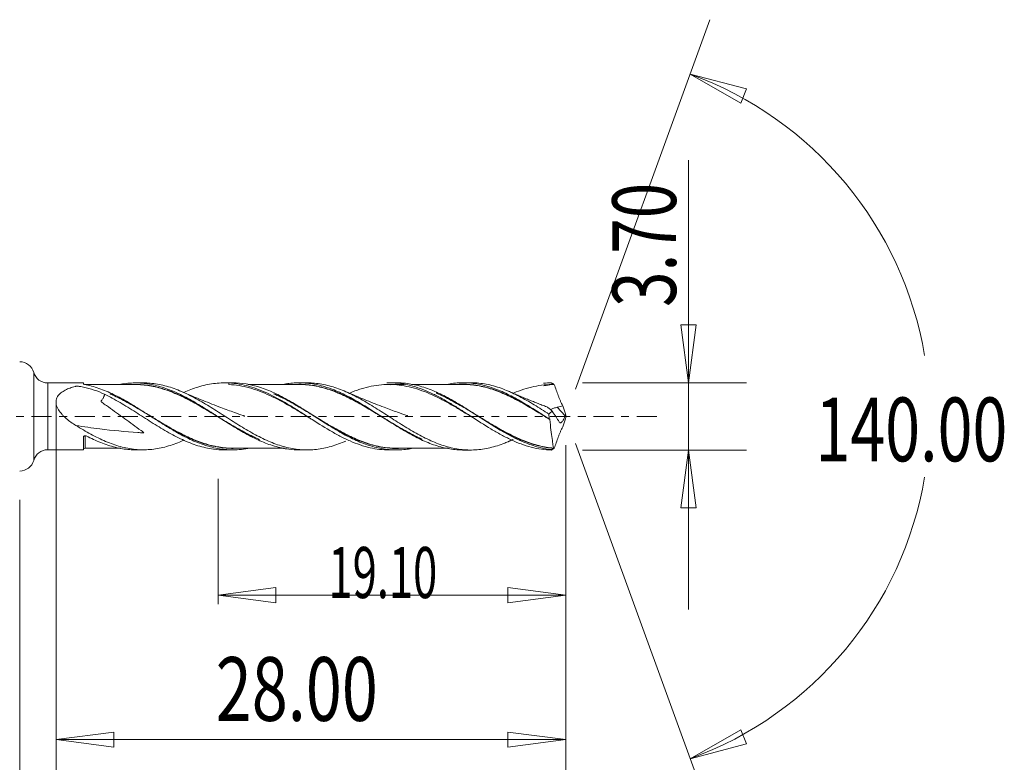
# Model space of a CAD drawing. Units: millimetres. Extents: x -45 to 54, y -97 to 22.
# Drawn here: x 0 to 54, y -19 to 22 of the extents above; entities that cross this region are included whole.
import ezdxf

# ---------------------------------------------------------------- set-up
doc = ezdxf.new("R2010")
doc.units = ezdxf.units.MM
doc.linetypes.add('CENTER', pattern=[47.5, 22, -8.5, 8.5, -8.5])
for name, color, linetype in [('1', 4, 'Continuous'), ('2', 7, 'Continuous'), ('SK2', 7, 'Continuous'), ('SK4', 2, 'CENTER')]:
    doc.layers.add(name, color=color, linetype=linetype)
doc.styles.add('iso_b_vert', font='simplex.shx')
doc.dimstyles.get("Standard").update_dxf_attribs({"dimtxt": 0.18, "dimasz": 0.18, "dimexe": 0.18, "dimexo": 0.0625, "dimgap": 0.09, "dimtad": 1, "dimzin": 0, "dimdsep": 52, "dimtxsty": 'Standard', "dimcen": 0.09, "dimadec": 0, "dimazin": 0, "dimtfac": 1, "dimtdec": 4, "dimtofl": 0, "dimtmove": 0, "dimatfit": 3, "dimfxl": 1, "dimtolj": 1, "dimtzin": 0, "dimarcsym": 0})

# ---------------------------------------------------------------- blocks, each defined once
blk = doc.blocks.new('_U0')
at = {"layer": 'SK2', "lineweight": 13}
for p, q in [((30, -1.5875), (30, -29.67512)), ((0, -4.5875), (0, -29.67512)), ((0, -26.50012), (3.174998, -26.082123)), ((0, -26.50012), (30, -26.50012)), ((0, -26.50012), (3.175002, -26.918117)), ((3.174998, -26.082123), (3.175002, -26.918117)), ((30, -26.50012), (26.824998, -26.082123)), ((26.825002, -26.918117), (26.824998, -26.082123)), ((30, -26.50012), (26.825002, -26.918117))]:
    blk.add_line(p, q, dxfattribs=at)
at = {"layer": 'SK2', "lineweight": 18, "attachment_point": 7, "line_spacing_factor": 1.084337, "style": 'iso_b_vert'}
for s, insert, char_height in [('\\W0.1790;(', (6.244329, -25.400814), 3.175), ('\\W0.7468;30.00', (9.770389, -25.467451), 3.50012), ('\\W0.1969;)', (23.758393, -25.400814), 3.175)]:
    blk.add_mtext(s, dxfattribs=dict(at, insert=insert, char_height=char_height))
blk = doc.blocks.new('_Closed')
at = {"lineweight": -2}
for p, q in [((-1, 0.166667), (0, 0)), ((-1, 0.166667), (-1, -0.166667)), ((0, 0), (-1, -0.166667)), ((0, 0), (-1, 0))]:
    blk.add_line(p, q, dxfattribs=at)
blk = doc.blocks.new('_U1')
at = {"layer": '2', "lineweight": 13}
for p, q in [((36.75006, 14.06468), (36.75006, -10.6003)), ((36.332063, 5.024998), (37.168057, 5.025002)), ((36.75006, 1.85), (36.332063, 5.024998)), ((36.75006, 1.85), (37.168057, 5.025002)), ((30.9142, 1.85), (39.92506, 1.85)), ((30.9142, -1.85), (39.92506, -1.85)), ((36.75006, -1.85), (36.332063, -5.025002)), ((36.75006, -1.85), (37.168057, -5.024998)), ((37.168057, -5.024998), (36.332063, -5.025002))]:
    blk.add_line(p, q, dxfattribs=at)
at = {"layer": '2', "lineweight": 18, "insert": (36.060403, 6.007505), "char_height": 3.50012, "attachment_point": 7, "rotation": 90, "line_spacing_factor": 1.084337, "style": 'iso_b_vert'}
blk.add_mtext('\\W0.7346;3.70', dxfattribs=at)
blk = doc.blocks.new('_U4')
at = {"layer": 'SK2', "lineweight": 13}
for p, q in [((2, 0.7625), (2, -20.92482)), ((30, -1.5875), (30, -20.92482)), ((2, -17.74982), (5.174998, -17.331823)), ((2, -17.74982), (30, -17.74982)), ((2, -17.74982), (5.175002, -18.167817)), ((5.174998, -17.331823), (5.175002, -18.167817)), ((30, -17.74982), (26.824998, -17.331823)), ((26.825002, -18.167817), (26.824998, -17.331823)), ((30, -17.74982), (26.825002, -18.167817))]:
    blk.add_line(p, q, dxfattribs=at)
at = {"layer": 'SK2', "lineweight": 18, "insert": (10.770389, -16.717151), "char_height": 3.50012, "attachment_point": 7, "line_spacing_factor": 1.084337, "style": 'iso_b_vert'}
blk.add_mtext('\\W0.7468;28.00', dxfattribs=at)
blk = doc.blocks.new('_U5')
at = {"layer": 'SK2', "lineweight": 13}
for p, q in [((30, -1.5875), (30, -10.32)), ((10.9, -3.4375), (10.9, -10.32)), ((10.9, -9.82), (14.074998, -9.402003)), ((14.074998, -9.402003), (14.075002, -10.237997)), ((30, -9.82), (26.824998, -9.402003)), ((26.825002, -10.237997), (26.824998, -9.402003)), ((10.9, -9.82), (30, -9.82)), ((10.9, -9.82), (14.075002, -10.237997)), ((30, -9.82), (26.825002, -10.237997))]:
    blk.add_line(p, q, dxfattribs=at)
at = {"layer": 'SK2', "lineweight": 18, "insert": (16.966348, -9.973893), "char_height": 2.8, "attachment_point": 7, "line_spacing_factor": 1.084337, "style": 'iso_b_vert'}
blk.add_mtext('\\W0.6261;19.10', dxfattribs=at)
blk = doc.blocks.new('_U6')
at = {"layer": 'SK2', "lineweight": 13}
for p, q in [((-36, -1.5875), (-36, -39.67512)), ((30, -1.5875), (30, -39.67512)), ((-36, -36.50012), (-32.825002, -36.082123)), ((-32.825002, -36.082123), (-32.824998, -36.918117)), ((30, -36.50012), (26.824998, -36.082123)), ((26.825002, -36.918117), (26.824998, -36.082123)), ((-36, -36.50012), (30, -36.50012)), ((-36, -36.50012), (-32.824998, -36.918117)), ((30, -36.50012), (26.825002, -36.918117))]:
    blk.add_line(p, q, dxfattribs=at)
at = {"layer": 'SK2', "lineweight": 18, "insert": (-8.229611, -35.467451), "char_height": 3.50012, "attachment_point": 7, "line_spacing_factor": 1.084337, "style": 'iso_b_vert'}
blk.add_mtext('\\W0.7468;66.00', dxfattribs=at)

msp = doc.modelspace()

# ---------------------------------------------------------------- linework, layer by layer
at = {"layer": '1', "lineweight": 13}
for p, q in [((36.84, 18.794), (39.937, 17.978)), ((36.84, 18.794), (39.62, 17.204)), ((39.937, 17.978), (39.62, 17.204)), ((36.84, -18.794), (39.62, -17.204)), ((39.62, -17.204), (39.937, -17.978)), ((36.84, -18.794), (39.937, -17.978))]:
    msp.add_line(p, q, dxfattribs=at)
at = {"layer": '1', "lineweight": 18}
for p, q in [((0.77, 2.416), (0.77, 0)), ((3.502, 1.834), (1.541, 1.833)), ((1.541, 1.833), (1.541, 0)), ((6.793, 1.836), (6.364, 1.836)), ((11.7, 1.839), (11.231, 1.839)), ((11.5, 1.834), (11.5, 1.831)), ((15.784, 1.842), (15.364, 1.841)), ((20.7, 1.845), (20.295, 1.844)), ((24.775, 1.847), (24.363, 1.847)), ((0.77, 0), (0.77, -2.416)), ((1.541, 0), (1.541, -1.833)), ((29.967, 0.029), (29.538, 0.502)), ((1.541, -1.833), (3.502, -1.834)), ((6.364, -1.836), (6.793, -1.836)), ((11.231, -1.839), (11.7, -1.839)), ((15.364, -1.841), (15.784, -1.842)), ((20.295, -1.844), (20.7, -1.845)), ((24.363, -1.847), (24.775, -1.847))]:
    msp.add_line(p, q, dxfattribs=at)
for centre, start, end in [((0, 2.2), 15.6878, 90), ((1.54, 2.633), 195.6878, 270.0358), ((1.54, -2.633), 89.9642, 164.3122), ((0, -2.2), 270, 344.3122)]:
    msp.add_arc(centre, 0.8, start, end, dxfattribs=at)
for centre, start_param, end_param in [((3.602, 1.842), 0.000114, 1.003604), ((3.602, -1.842), -1.563397, -0.000114)]:
    msp.add_ellipse(centre, major_axis=(-0.1, 0), ratio=1, start_param=start_param, end_param=end_param, dxfattribs=at)
for points, knots in [([(3.09, -0.501), (2.905, -0.388), (2.727, -0.265), (2.52, -0.088), (2.479, -0.052), (2.4, 0.024), (2.362, 0.064), (2.251, 0.186), (2.185, 0.272), (2.102, 0.411), (2.077, 0.459), (2.037, 0.558), (2.021, 0.608), (2.001, 0.71), (1.997, 0.761), (2.002, 0.86), (2.01, 0.908), (2.052, 1.046), (2.103, 1.127), (2.196, 1.23), (2.23, 1.262), (2.302, 1.321), (2.341, 1.348), (2.46, 1.424), (2.545, 1.467), (2.72, 1.542), (2.812, 1.574), (2.952, 1.617), (2.999, 1.63), (3.059, 1.645), (3.071, 1.648), (3.089, 1.653), (3.095, 1.654), (3.107, 1.657), (3.114, 1.658), (3.134, 1.66), (3.148, 1.66), (3.175, 1.659), (3.188, 1.658), (3.214, 1.654), (3.227, 1.652), (3.253, 1.648), (3.265, 1.646), (3.304, 1.64), (3.33, 1.636), (3.406, 1.622), (3.457, 1.612), (3.709, 1.561), (3.906, 1.509), (4.289, 1.38), (4.476, 1.303), (4.66, 1.215)], [0, 0, 0, 0, 0.125, 0.125, 0.15625, 0.15625, 0.1875, 0.1875, 0.25, 0.25, 0.28125, 0.28125, 0.3125, 0.3125, 0.34375, 0.34375, 0.375, 0.375, 0.4375, 0.4375, 0.46875, 0.46875, 0.5, 0.5, 0.5625, 0.5625, 0.625, 0.625, 0.65625, 0.65625, 0.664062, 0.664062, 0.667969, 0.667969, 0.671875, 0.671875, 0.679687, 0.679687, 0.6875, 0.6875, 0.695312, 0.695312, 0.703125, 0.703125, 0.71875, 0.71875, 0.75, 0.75, 0.875, 0.875, 1, 1, 1, 1]), ([(3.502, 1.775), (3.502, 1.797), (3.502, 1.813), (3.502, 1.83), (3.502, 1.834), (3.502, 1.834)], [0, 0, 0, 0, 0.569, 0.569, 1, 1, 1, 1]), ([(12.539, -1.761), (12.219, -1.82), (11.901, -1.846), (11.444, -1.833), (11.309, -1.824), (11.041, -1.792), (10.907, -1.77), (10.508, -1.689), (10.242, -1.612), (9.841, -1.466), (9.706, -1.412), (9.437, -1.295), (9.303, -1.232), (8.902, -1.033), (8.637, -0.886), (8.237, -0.651), (8.103, -0.57), (7.834, -0.403), (7.699, -0.318), (7.296, -0.062), (7.031, 0.11), (6.631, 0.363), (6.498, 0.446), (6.231, 0.611), (6.096, 0.692), (5.691, 0.927), (5.425, 1.071), (4.892, 1.329), (4.626, 1.442), (4.223, 1.583), (4.088, 1.625), (3.818, 1.698), (3.683, 1.729), (3.548, 1.754)], [0, 0, 0, 0, 0.107109, 0.107109, 0.151753, 0.151753, 0.196398, 0.196398, 0.285687, 0.285687, 0.330332, 0.330332, 0.374976, 0.374976, 0.464265, 0.464265, 0.50891, 0.50891, 0.553554, 0.553554, 0.642844, 0.642844, 0.687488, 0.687488, 0.732133, 0.732133, 0.821422, 0.821422, 0.910711, 0.910711, 0.955355, 0.955355, 1, 1, 1, 1]), ([(6.364, 1.744), (6.07, 1.744), (5.573, 1.744), (4.979, 1.743), (4.547, 1.743), (4.123, 1.743), (3.798, 1.742), (3.602, 1.742)], [0, 0, 0, 0, 0.318739, 0.539756, 0.646124, 0.787528, 1, 1, 1, 1]), ([(5.55, 1.762), (5.582, 1.767), (5.614, 1.773), (5.779, 1.799), (5.911, 1.814), (6.175, 1.833), (6.307, 1.837), (6.571, 1.833), (6.704, 1.825), (6.97, 1.797), (7.104, 1.777), (7.37, 1.726), (7.503, 1.695), (7.767, 1.622), (7.899, 1.581), (8.163, 1.488), (8.295, 1.437), (8.56, 1.325), (8.693, 1.265), (8.96, 1.135), (9.093, 1.066), (9.358, 0.923), (9.491, 0.849), (9.754, 0.695), (9.886, 0.616), (10.15, 0.454), (10.283, 0.371), (10.548, 0.203), (10.682, 0.117), (11.082, -0.139), (11.345, -0.309), (11.873, -0.636), (12.137, -0.795), (12.538, -1.015), (12.671, -1.086), (12.936, -1.219), (13.068, -1.282), (13.332, -1.397), (13.464, -1.451), (13.728, -1.55), (13.86, -1.594), (14.126, -1.673), (14.26, -1.707), (14.526, -1.764), (14.658, -1.787), (14.981, -1.829), (15.171, -1.841), (15.361, -1.841)], [0, 0, 0, 0, 0.009721, 0.009721, 0.050236, 0.050236, 0.090752, 0.090752, 0.131267, 0.131267, 0.171783, 0.171783, 0.212298, 0.212298, 0.252814, 0.252814, 0.293329, 0.293329, 0.333845, 0.333845, 0.37436, 0.37436, 0.414876, 0.414876, 0.455391, 0.455391, 0.495907, 0.495907, 0.536422, 0.536422, 0.617453, 0.617453, 0.698484, 0.698484, 0.739, 0.739, 0.779516, 0.779516, 0.820031, 0.820031, 0.860547, 0.860547, 0.901062, 0.901062, 0.941578, 0.941578, 1, 1, 1, 1]), ([(6.267, 1.753), (6.325, 1.754), (6.383, 1.755), (6.574, 1.751), (6.706, 1.744), (6.971, 1.718), (7.104, 1.698), (7.372, 1.649), (7.506, 1.619), (7.772, 1.549), (7.904, 1.509), (8.169, 1.42), (8.301, 1.371), (8.565, 1.264), (8.698, 1.206), (8.963, 1.083), (9.097, 1.017), (9.365, 0.879), (9.498, 0.807), (9.763, 0.66), (9.895, 0.584), (10.159, 0.429), (10.292, 0.349), (10.556, 0.189), (10.688, 0.108), (10.955, -0.055), (11.089, -0.138), (11.356, -0.3), (11.489, -0.381), (11.754, -0.537), (11.886, -0.614), (12.151, -0.764), (12.283, -0.837), (12.548, -0.975), (12.681, -1.042), (12.882, -1.138), (12.949, -1.17), (13.072, -1.226), (13.128, -1.25), (13.184, -1.274)], [0, 0, 0, 0, 0.025343, 0.025343, 0.08294, 0.08294, 0.140537, 0.140537, 0.198134, 0.198134, 0.255731, 0.255731, 0.313328, 0.313328, 0.370925, 0.370925, 0.428522, 0.428522, 0.486119, 0.486119, 0.543716, 0.543716, 0.601313, 0.601313, 0.65891, 0.65891, 0.716507, 0.716507, 0.774104, 0.774104, 0.831701, 0.831701, 0.889298, 0.889298, 0.946895, 0.946895, 0.975694, 0.975694, 1, 1, 1, 1]), ([(11.206, -0.219), (11.078, -0.142), (10.949, -0.063), (10.688, 0.096), (10.555, 0.177), (10.291, 0.337), (10.159, 0.415), (9.894, 0.57), (9.762, 0.646), (9.497, 0.793), (9.364, 0.864), (9.096, 1.002), (8.962, 1.068), (8.696, 1.191), (8.564, 1.249), (8.299, 1.357), (8.167, 1.406), (7.903, 1.495), (7.77, 1.536), (7.504, 1.606), (7.37, 1.636), (7.102, 1.686), (6.969, 1.706), (6.704, 1.733), (6.571, 1.741), (6.408, 1.744), (6.376, 1.744), (6.345, 1.744)], [0, 0, 0, 0, 0.078708, 0.078708, 0.160695, 0.160695, 0.242683, 0.242683, 0.32467, 0.32467, 0.406657, 0.406657, 0.488645, 0.488645, 0.570632, 0.570632, 0.652619, 0.652619, 0.734607, 0.734607, 0.816594, 0.816594, 0.898582, 0.898582, 0.980569, 0.980569, 1, 1, 1, 1]), ([(17.916, -1.355), (17.851, -1.383), (17.787, -1.41), (17.587, -1.49), (17.452, -1.54), (17.181, -1.629), (17.044, -1.668), (16.636, -1.769), (16.367, -1.812), (15.828, -1.849), (15.558, -1.844), (15.012, -1.783), (14.742, -1.728), (14.203, -1.574), (13.933, -1.475), (13.526, -1.298), (13.389, -1.234), (13.117, -1.098), (12.982, -1.027), (12.577, -0.805), (12.308, -0.644), (11.902, -0.392), (11.765, -0.306), (11.493, -0.131), (11.357, -0.044), (10.951, 0.217), (10.682, 0.388), (10.277, 0.637), (10.142, 0.718), (9.869, 0.876), (9.732, 0.952), (9.325, 1.169), (9.056, 1.298), (8.651, 1.465), (8.516, 1.515), (8.245, 1.607), (8.108, 1.648), (7.699, 1.753), (7.43, 1.799), (7.04, 1.831), (6.921, 1.836), (6.8, 1.836)], [0, 0, 0, 0, 0.017502, 0.017502, 0.054041, 0.054041, 0.09058, 0.09058, 0.163658, 0.163658, 0.236736, 0.236736, 0.309814, 0.309814, 0.382893, 0.382893, 0.419432, 0.419432, 0.455971, 0.455971, 0.529049, 0.529049, 0.565588, 0.565588, 0.602127, 0.602127, 0.675205, 0.675205, 0.711745, 0.711745, 0.748284, 0.748284, 0.821362, 0.821362, 0.857901, 0.857901, 0.89444, 0.89444, 0.967518, 0.967518, 1, 1, 1, 1]), ([(9.026, 1.319), (9.28, 1.433), (9.535, 1.531), (10.079, 1.7), (10.363, 1.763), (10.93, 1.837), (11.213, 1.848), (11.5, 1.831)], [0, 0, 0, 0, 0.309244, 0.309244, 0.654622, 0.654622, 1, 1, 1, 1]), ([(11.5, 1.834), (11.686, 1.826), (11.873, 1.806), (12.244, 1.743), (12.428, 1.701), (12.98, 1.544), (13.346, 1.399), (14.092, 1.041), (14.458, 0.834), (15.009, 0.5), (15.194, 0.385), (15.472, 0.208), (15.565, 0.148), (15.751, 0.029), (15.843, -0.031), (16.304, -0.327), (16.67, -0.559), (17.224, -0.883), (17.411, -0.987), (17.781, -1.18), (17.965, -1.269), (18.332, -1.43), (18.516, -1.502), (18.792, -1.596), (18.884, -1.625), (19.07, -1.678), (19.163, -1.702), (19.605, -1.804), (19.95, -1.844), (20.296, -1.844)], [0, 0, 0, 0, 0.062962, 0.062962, 0.125925, 0.125925, 0.25185, 0.25185, 0.377774, 0.377774, 0.440737, 0.440737, 0.472218, 0.472218, 0.503699, 0.503699, 0.629624, 0.629624, 0.692586, 0.692586, 0.755549, 0.755549, 0.818511, 0.818511, 0.849992, 0.849992, 0.881473, 0.881473, 1, 1, 1, 1]), ([(16.021, -0.145), (16.007, -0.136), (15.993, -0.128), (15.791, -0.005), (15.604, 0.11), (15.23, 0.337), (15.043, 0.449), (14.482, 0.773), (14.113, 0.974), (13.555, 1.231), (13.368, 1.311), (12.993, 1.451), (12.806, 1.513), (12.432, 1.615), (12.245, 1.657), (11.873, 1.717), (11.687, 1.737), (11.5, 1.746)], [0, 0, 0, 0, 0.009471, 0.009471, 0.133287, 0.133287, 0.257104, 0.257104, 0.504736, 0.504736, 0.628552, 0.628552, 0.752368, 0.752368, 0.876184, 0.876184, 1, 1, 1, 1]), ([(21.535, -1.767), (21.423, -1.788), (21.311, -1.805), (20.933, -1.847), (20.666, -1.853), (20.127, -1.815), (19.861, -1.773), (19.329, -1.644), (19.063, -1.557), (18.661, -1.397), (18.525, -1.339), (18.257, -1.214), (18.124, -1.148), (17.725, -0.939), (17.459, -0.787), (17.058, -0.544), (16.924, -0.461), (16.655, -0.291), (16.521, -0.206), (16.12, 0.051), (15.855, 0.223), (15.455, 0.474), (15.322, 0.557), (15.053, 0.719), (14.918, 0.798), (14.516, 1.025), (14.25, 1.164), (13.851, 1.347), (13.718, 1.404), (13.45, 1.509), (13.316, 1.557), (12.684, 1.757), (12.199, 1.839), (11.705, 1.839)], [0, 0, 0, 0, 0.034369, 0.034369, 0.115908, 0.115908, 0.197448, 0.197448, 0.278987, 0.278987, 0.319757, 0.319757, 0.360527, 0.360527, 0.442066, 0.442066, 0.482836, 0.482836, 0.523606, 0.523606, 0.605145, 0.605145, 0.645915, 0.645915, 0.686685, 0.686685, 0.768224, 0.768224, 0.808994, 0.808994, 0.849764, 0.849764, 1, 1, 1, 1]), ([(15.364, 1.75), (15.172, 1.75), (14.859, 1.75), (14.448, 1.749), (14.11, 1.749), (13.77, 1.749), (13.394, 1.748), (13.026, 1.748), (12.736, 1.747), (12.581, 1.747), (12.536, 1.747)], [0, 0, 0, 0, 0.203589, 0.331641, 0.435857, 0.562287, 0.6924, 0.834655, 0.952545, 1, 1, 1, 1]), ([(14.555, 1.768), (14.634, 1.782), (14.712, 1.794), (15.055, 1.838), (15.318, 1.849), (15.715, 1.83), (15.847, 1.817), (16.114, 1.781), (16.247, 1.757), (16.646, 1.668), (16.908, 1.587), (17.304, 1.438), (17.436, 1.383), (17.702, 1.264), (17.835, 1.2), (18.502, 0.862), (19.023, 0.539), (19.689, 0.113), (19.823, 0.027), (20.088, -0.144), (20.22, -0.229), (20.616, -0.48), (20.879, -0.643), (21.277, -0.874), (21.41, -0.949), (21.676, -1.092), (21.809, -1.16), (22.074, -1.287), (22.205, -1.347), (22.469, -1.458), (22.6, -1.509), (22.865, -1.6), (22.997, -1.641), (23.263, -1.713), (23.397, -1.744), (23.795, -1.818), (24.058, -1.844), (24.334, -1.847), (24.346, -1.847), (24.359, -1.847)], [0, 0, 0, 0, 0.023982, 0.023982, 0.104996, 0.104996, 0.145503, 0.145503, 0.18601, 0.18601, 0.267024, 0.267024, 0.307531, 0.307531, 0.348038, 0.348038, 0.510067, 0.510067, 0.550574, 0.550574, 0.591081, 0.591081, 0.672095, 0.672095, 0.712602, 0.712602, 0.753109, 0.753109, 0.793616, 0.793616, 0.834123, 0.834123, 0.874631, 0.874631, 0.915138, 0.915138, 0.996152, 0.996152, 1, 1, 1, 1]), ([(15.076, 1.751), (15.252, 1.762), (15.426, 1.763), (15.865, 1.74), (16.129, 1.706), (16.528, 1.619), (16.662, 1.585), (16.929, 1.506), (17.063, 1.462), (17.329, 1.364), (17.463, 1.311), (17.73, 1.195), (17.864, 1.134), (18.261, 0.94), (18.524, 0.797), (18.921, 0.571), (19.053, 0.493), (19.318, 0.334), (19.453, 0.253), (19.719, 0.09), (19.852, 0.008), (20.117, -0.155), (20.249, -0.236), (20.513, -0.395), (20.644, -0.475), (20.909, -0.63), (21.042, -0.705), (21.308, -0.852), (21.442, -0.924), (21.708, -1.06), (21.841, -1.124), (22.023, -1.206), (22.073, -1.229), (22.122, -1.25)], [0, 0, 0, 0, 0.074689, 0.074689, 0.187691, 0.187691, 0.244192, 0.244192, 0.300692, 0.300692, 0.357193, 0.357193, 0.413694, 0.413694, 0.526695, 0.526695, 0.583196, 0.583196, 0.639697, 0.639697, 0.696197, 0.696197, 0.752698, 0.752698, 0.809199, 0.809199, 0.865699, 0.865699, 0.9222, 0.9222, 0.978701, 0.978701, 1, 1, 1, 1]), ([(20.271, -0.259), (20.176, -0.202), (20.081, -0.144), (19.854, -0.005), (19.722, 0.076), (19.455, 0.238), (19.321, 0.32), (19.055, 0.478), (18.923, 0.555), (18.526, 0.781), (18.263, 0.923), (17.865, 1.118), (17.732, 1.179), (17.464, 1.295), (17.331, 1.349), (17.064, 1.447), (16.931, 1.491), (16.663, 1.57), (16.529, 1.605), (16.13, 1.693), (15.866, 1.728), (15.517, 1.748), (15.431, 1.75), (15.346, 1.75)], [0, 0, 0, 0, 0.058, 0.058, 0.138893, 0.138893, 0.219786, 0.219786, 0.300679, 0.300679, 0.462465, 0.462465, 0.543358, 0.543358, 0.624251, 0.624251, 0.705144, 0.705144, 0.786037, 0.786037, 0.947823, 0.947823, 1, 1, 1, 1]), ([(26.892, -1.365), (26.812, -1.4), (26.731, -1.434), (26.515, -1.518), (26.38, -1.567), (26.108, -1.653), (25.971, -1.69), (25.565, -1.786), (25.296, -1.825), (24.892, -1.848), (24.757, -1.849), (24.487, -1.84), (24.351, -1.829), (23.941, -1.777), (23.672, -1.719), (23.134, -1.558), (22.864, -1.456), (22.456, -1.274), (22.32, -1.209), (22.049, -1.071), (21.914, -0.999), (21.509, -0.773), (21.241, -0.61), (20.834, -0.356), (20.698, -0.269), (20.425, -0.095), (20.29, -0.007), (19.885, 0.254), (19.616, 0.425), (19.211, 0.673), (19.076, 0.754), (18.803, 0.91), (18.667, 0.986), (18.26, 1.2), (17.992, 1.327), (17.587, 1.49), (17.452, 1.54), (17.181, 1.629), (17.044, 1.668), (16.636, 1.769), (16.367, 1.812), (15.995, 1.838), (15.892, 1.841), (15.79, 1.842)], [0, 0, 0, 0, 0.021963, 0.021963, 0.058511, 0.058511, 0.09506, 0.09506, 0.168158, 0.168158, 0.204707, 0.204707, 0.241256, 0.241256, 0.314354, 0.314354, 0.387452, 0.387452, 0.424, 0.424, 0.460549, 0.460549, 0.533647, 0.533647, 0.570196, 0.570196, 0.606745, 0.606745, 0.679843, 0.679843, 0.716392, 0.716392, 0.752941, 0.752941, 0.826038, 0.826038, 0.862587, 0.862587, 0.899136, 0.899136, 0.972234, 0.972234, 1, 1, 1, 1]), ([(25.002, -0.133), (24.968, -0.113), (24.933, -0.092), (24.714, 0.043), (24.528, 0.156), (24.156, 0.381), (23.968, 0.493), (23.594, 0.708), (23.406, 0.811), (23.033, 1.006), (22.848, 1.098), (22.476, 1.265), (22.29, 1.341), (21.916, 1.477), (21.73, 1.536), (21.359, 1.632), (21.175, 1.67), (20.806, 1.725), (20.621, 1.742), (20.249, 1.754), (20.061, 1.749), (19.689, 1.717), (19.505, 1.691), (19.135, 1.616), (18.951, 1.568), (18.673, 1.482), (18.58, 1.451), (18.394, 1.385), (18.3, 1.349), (18.183, 1.301), (18.16, 1.292), (18.136, 1.282)], [0, 0, 0, 0, 0.014947, 0.014947, 0.096178, 0.096178, 0.177409, 0.177409, 0.258641, 0.258641, 0.339872, 0.339872, 0.421104, 0.421104, 0.502335, 0.502335, 0.583567, 0.583567, 0.664798, 0.664798, 0.74603, 0.74603, 0.827261, 0.827261, 0.908492, 0.908492, 0.949108, 0.949108, 0.989724, 0.989724, 1, 1, 1, 1]), ([(20.174, 1.843), (20.236, 1.844), (20.298, 1.845), (20.545, 1.841), (20.729, 1.827), (21.102, 1.776), (21.286, 1.739), (21.838, 1.598), (22.203, 1.463), (22.667, 1.25), (22.76, 1.205), (22.946, 1.112), (23.038, 1.064), (23.314, 0.915), (23.498, 0.81), (23.865, 0.591), (24.049, 0.477), (24.418, 0.244), (24.605, 0.123), (25.159, -0.234), (25.524, -0.469), (25.985, -0.745), (26.077, -0.799), (26.263, -0.905), (26.356, -0.957), (26.634, -1.108), (26.818, -1.201), (27.369, -1.457), (27.734, -1.595), (28.479, -1.789), (28.845, -1.842), (29.214, -1.849)], [0, 0, 0, 0, 0.020748, 0.020748, 0.081951, 0.081951, 0.143154, 0.143154, 0.265561, 0.265561, 0.296162, 0.296162, 0.326764, 0.326764, 0.387967, 0.387967, 0.44917, 0.44917, 0.510374, 0.510374, 0.63278, 0.63278, 0.663382, 0.663382, 0.693984, 0.693984, 0.755187, 0.755187, 0.877593, 0.877593, 1, 1, 1, 1]), ([(29.208, -1.823), (28.94, -1.793), (28.674, -1.739), (28.143, -1.589), (27.877, -1.493), (27.068, -1.144), (26.542, -0.845), (25.872, -0.429), (25.737, -0.344), (25.469, -0.173), (25.336, -0.087), (24.937, 0.171), (24.672, 0.342), (24.271, 0.59), (24.137, 0.671), (23.867, 0.829), (23.733, 0.906), (23.333, 1.125), (23.068, 1.256), (22.669, 1.429), (22.535, 1.482), (22.267, 1.578), (22.132, 1.622), (21.73, 1.735), (21.464, 1.788), (21.034, 1.835), (20.869, 1.845), (20.703, 1.845)], [0, 0, 0, 0, 0.094168, 0.094168, 0.188337, 0.188337, 0.376674, 0.376674, 0.423758, 0.423758, 0.470842, 0.470842, 0.56501, 0.56501, 0.612095, 0.612095, 0.659179, 0.659179, 0.753347, 0.753347, 0.800431, 0.800431, 0.847515, 0.847515, 0.941684, 0.941684, 1, 1, 1, 1]), ([(24.362, 1.756), (24.17, 1.755), (23.858, 1.754), (23.418, 1.755), (22.989, 1.754), (22.511, 1.755), (22.041, 1.753), (21.719, 1.753), (21.567, 1.753), (21.534, 1.753)], [0, 0, 0, 0, 0.203526, 0.331491, 0.465986, 0.658689, 0.839123, 0.9648, 1, 1, 1, 1]), ([(23.552, 1.772), (23.81, 1.819), (24.065, 1.844), (24.453, 1.848), (24.585, 1.844), (24.85, 1.823), (24.984, 1.806), (25.384, 1.74), (25.647, 1.672), (26.174, 1.498), (26.437, 1.391), (26.836, 1.204), (26.97, 1.137), (27.235, 0.997), (27.367, 0.924), (27.763, 0.697), (28.026, 0.536), (28.555, 0.201), (28.822, 0.026), (29.089, -0.144)], [0, 0, 0, 0, 0.139476, 0.139476, 0.211187, 0.211187, 0.282897, 0.282897, 0.426317, 0.426317, 0.569738, 0.569738, 0.641448, 0.641448, 0.713159, 0.713159, 0.856579, 0.856579, 1, 1, 1, 1]), ([(24.143, 1.761), (24.214, 1.764), (24.285, 1.766), (24.488, 1.766), (24.62, 1.76), (24.886, 1.738), (25.02, 1.721), (25.287, 1.677), (25.419, 1.649), (25.683, 1.584), (25.815, 1.546), (26.211, 1.419), (26.474, 1.314), (26.874, 1.133), (27.008, 1.068), (27.273, 0.933), (27.406, 0.862), (27.802, 0.644), (28.064, 0.489), (28.461, 0.248), (28.594, 0.167), (28.86, 0.002), (28.994, -0.08), (29.128, -0.162)], [0, 0, 0, 0, 0.042986, 0.042986, 0.122737, 0.122737, 0.202488, 0.202488, 0.282239, 0.282239, 0.361991, 0.361991, 0.521493, 0.521493, 0.601244, 0.601244, 0.680995, 0.680995, 0.840498, 0.840498, 0.920249, 0.920249, 1, 1, 1, 1]), ([(29.133, -0.176), (29, -0.095), (28.866, -0.013), (28.599, 0.151), (28.466, 0.232), (28.069, 0.472), (27.806, 0.627), (27.41, 0.845), (27.278, 0.915), (27.012, 1.05), (26.878, 1.115), (26.479, 1.297), (26.215, 1.402), (25.819, 1.531), (25.687, 1.569), (25.423, 1.635), (25.291, 1.663), (25.024, 1.708), (24.89, 1.725), (24.624, 1.749), (24.492, 1.755), (24.354, 1.756), (24.348, 1.756), (24.342, 1.756)], [0, 0, 0, 0, 0.083022, 0.083022, 0.166044, 0.166044, 0.332088, 0.332088, 0.41511, 0.41511, 0.498132, 0.498132, 0.664176, 0.664176, 0.747198, 0.747198, 0.83022, 0.83022, 0.913242, 0.913242, 0.996264, 0.996264, 1, 1, 1, 1]), ([(29.081, 0.122), (28.811, 0.296), (28.543, 0.467), (28.137, 0.713), (28.002, 0.793), (27.729, 0.949), (27.593, 1.023), (27.188, 1.234), (26.919, 1.359), (26.515, 1.518), (26.38, 1.567), (26.108, 1.653), (25.971, 1.69), (25.565, 1.786), (25.296, 1.825), (24.944, 1.845), (24.862, 1.847), (24.779, 1.847)], [0, 0, 0, 0, 0.188464, 0.188464, 0.282697, 0.282697, 0.376929, 0.376929, 0.565393, 0.565393, 0.659625, 0.659625, 0.753857, 0.753857, 0.942322, 0.942322, 1, 1, 1, 1]), ([(29.363, 1.75), (29.178, 1.754), (28.993, 1.745), (28.623, 1.708), (28.438, 1.678), (28.065, 1.599), (27.878, 1.547), (27.506, 1.428), (27.321, 1.359), (27.132, 1.28), (27.128, 1.278), (27.123, 1.276)], [0, 0, 0, 0, 0.248602, 0.248602, 0.497203, 0.497203, 0.745805, 0.745805, 0.994407, 0.994407, 1, 1, 1, 1]), ([(29.332, 1.753), (29.197, 1.742), (29.063, 1.726), (28.882, 1.696), (28.836, 1.688), (28.79, 1.679)], [0, 0, 0, 0, 0.745624, 0.745624, 1, 1, 1, 1]), ([(29.214, 1.849), (29.239, 1.833), (29.264, 1.817), (29.299, 1.794), (29.309, 1.787), (29.325, 1.776), (29.331, 1.772), (29.341, 1.765), (29.345, 1.763), (29.351, 1.759), (29.353, 1.757), (29.356, 1.755), (29.357, 1.754), (29.359, 1.753), (29.36, 1.752), (29.362, 1.751), (29.363, 1.751), (29.363, 1.75)], [0, 0, 0, 0, 0.500463, 0.500463, 0.706112, 0.706112, 0.827647, 0.827647, 0.900212, 0.900212, 0.943746, 0.943746, 0.969812, 0.969812, 0.985021, 0.985021, 1, 1, 1, 1]), ([(29.371, 1.745), (29.442, 1.546), (29.513, 1.343), (29.606, 1.092), (29.625, 1.042), (29.664, 0.943), (29.684, 0.894), (29.726, 0.8), (29.748, 0.754), (29.794, 0.664), (29.818, 0.62), (29.842, 0.579)], [0, 0, 0, 0, 0.5, 0.5, 0.625, 0.625, 0.75, 0.75, 0.875, 0.875, 1, 1, 1, 1]), ([(4.66, 1.215), (4.661, 1.199), (4.66, 1.183), (4.653, 1.149), (4.646, 1.132), (4.631, 1.094), (4.622, 1.075), (4.602, 1.033), (4.591, 1.012), (4.565, 0.967), (4.551, 0.943), (4.52, 0.894), (4.502, 0.87), (4.478, 0.838), (4.473, 0.831), (4.468, 0.824), (4.467, 0.823), (4.466, 0.822), (4.466, 0.82), (4.468, 0.817), (4.47, 0.815), (4.476, 0.809), (4.48, 0.806), (4.502, 0.788), (4.521, 0.774), (4.575, 0.732), (4.612, 0.705), (4.724, 0.624), (4.798, 0.571), (5.023, 0.41), (5.172, 0.303), (5.621, -0.019), (5.919, -0.236), (6.367, -0.561), (6.517, -0.669), (6.703, -0.807), (6.74, -0.834), (6.785, -0.87), (6.794, -0.878), (6.807, -0.889), (6.812, -0.892), (6.818, -0.898), (6.82, -0.9), (6.824, -0.904), (6.827, -0.906), (6.828, -0.91), (6.828, -0.91), (6.827, -0.911), (6.827, -0.911), (6.824, -0.911), (6.823, -0.911), (6.819, -0.911), (6.811, -0.91), (6.791, -0.909), (6.687, -0.903), (6.588, -0.896), (5.797, -0.841), (5.1, -0.774), (3.967, -0.633), (3.527, -0.571), (3.09, -0.501)], [0, 0, 0, 0, 0.016978, 0.016978, 0.034775, 0.034775, 0.052572, 0.052572, 0.070368, 0.070368, 0.088165, 0.088165, 0.105961, 0.105961, 0.110411, 0.110411, 0.110967, 0.110967, 0.111523, 0.111523, 0.112635, 0.112635, 0.11486, 0.11486, 0.123758, 0.123758, 0.141555, 0.141555, 0.177148, 0.177148, 0.248335, 0.248335, 0.390708, 0.390708, 0.461894, 0.461894, 0.479691, 0.479691, 0.48414, 0.48414, 0.486364, 0.486364, 0.487477, 0.487477, 0.488589, 0.488589, 0.488867, 0.488867, 0.489145, 0.489145, 0.489701, 0.489701, 0.490814, 0.493038, 0.497487, 0.533081, 0.533081, 0.817827, 0.817827, 1, 1, 1, 1]), ([(4.66, 1.215), (4.948, 1.077), (5.232, 0.922), (5.659, 0.673), (5.802, 0.587), (6.088, 0.41), (6.232, 0.32), (6.661, 0.047), (6.944, -0.137), (7.37, -0.406), (7.512, -0.494), (7.797, -0.668), (7.94, -0.753), (8.371, -0.999), (8.654, -1.148), (9.221, -1.41), (9.505, -1.522), (10.079, -1.7), (10.363, -1.763), (10.841, -1.826), (11.035, -1.839), (11.23, -1.839)], [0, 0, 0, 0, 0.130116, 0.130116, 0.195173, 0.195173, 0.260231, 0.260231, 0.390347, 0.390347, 0.455404, 0.455404, 0.520462, 0.520462, 0.650578, 0.650578, 0.780693, 0.780693, 0.910809, 0.910809, 1, 1, 1, 1]), ([(11.812, -1.755), (11.756, -1.757), (11.7, -1.757), (11.51, -1.754), (11.376, -1.747), (11.107, -1.721), (10.971, -1.701), (10.568, -1.627), (10.301, -1.557), (9.767, -1.377), (9.5, -1.268), (8.959, -1.016), (8.691, -0.876), (8.157, -0.578), (7.891, -0.42), (7.487, -0.176), (7.352, -0.093), (7.082, 0.073), (6.948, 0.155), (6.547, 0.398), (6.281, 0.557), (5.879, 0.781), (5.745, 0.854), (5.475, 0.994), (5.34, 1.062), (5.128, 1.161), (5.05, 1.196), (4.972, 1.23)], [0, 0, 0, 0, 0.024766, 0.024766, 0.083589, 0.083589, 0.142413, 0.142413, 0.26006, 0.26006, 0.377707, 0.377707, 0.495354, 0.495354, 0.613, 0.613, 0.671824, 0.671824, 0.730647, 0.730647, 0.848294, 0.848294, 0.907118, 0.907118, 0.965941, 0.965941, 1, 1, 1, 1]), ([(12.372, 0.01), (12.372, 0.01), (12.372, 0.01), (12.372, 0.01), (12.372, 0.01), (12.371, 0.01), (12.37, 0.011), (12.367, 0.012), (12.363, 0.013), (12.356, 0.016), (12.342, 0.02), (12.314, 0.03), (12.131, 0.094), (11.708, 0.242), (10.974, 0.513), (9.987, 0.899), (9.254, 1.207), (8.848, 1.384)], [0, 0, 0, 0, 0.000045, 0.000112, 0.00023, 0.000337, 0.000981, 0.001494, 0.002431, 0.004173, 0.007503, 0.014146, 0.028232, 0.160689, 0.369569, 0.649315, 1, 1, 1, 1]), ([(20.97, -1.755), (20.542, -1.779), (20.12, -1.745), (19.556, -1.625), (19.421, -1.59), (19.152, -1.512), (19.018, -1.468), (18.617, -1.321), (18.351, -1.206), (17.95, -1.011), (17.815, -0.942), (17.545, -0.797), (17.41, -0.722), (17.141, -0.568), (17.006, -0.489), (16.736, -0.328), (16.601, -0.245), (16.197, 0.002), (15.93, 0.167), (15.397, 0.489), (15.13, 0.645), (14.725, 0.867), (14.59, 0.938), (14.321, 1.073), (14.188, 1.137), (14.02, 1.212), (13.987, 1.227), (13.953, 1.242)], [0, 0, 0, 0, 0.182938, 0.182938, 0.240268, 0.240268, 0.297598, 0.297598, 0.412257, 0.412257, 0.469586, 0.469586, 0.526916, 0.526916, 0.584246, 0.584246, 0.641575, 0.641575, 0.756234, 0.756234, 0.870894, 0.870894, 0.928223, 0.928223, 0.985553, 0.985553, 1, 1, 1, 1]), ([(21.329, 0.025), (21.329, 0.025), (21.329, 0.025), (21.329, 0.025), (21.329, 0.025), (21.329, 0.025), (21.328, 0.026), (21.326, 0.026), (21.323, 0.027), (21.319, 0.029), (21.311, 0.032), (21.296, 0.037), (21.266, 0.047), (21.084, 0.11), (20.667, 0.258), (19.943, 0.526), (18.97, 0.907), (18.246, 1.211), (17.844, 1.386)], [0, 0, 0, 0, 0.000007, 0.000084, 0.000154, 0.000283, 0.000405, 0.001131, 0.001709, 0.002759, 0.004694, 0.00834, 0.015463, 0.030131, 0.162873, 0.37033, 0.649356, 1, 1, 1, 1]), ([(29.332, -1.753), (29.197, -1.742), (29.063, -1.726), (28.793, -1.681), (28.658, -1.653), (28.255, -1.554), (27.989, -1.467), (27.456, -1.257), (27.189, -1.135), (26.649, -0.859), (26.382, -0.71), (25.849, -0.398), (25.583, -0.235), (25.181, 0.013), (25.045, 0.097), (24.776, 0.262), (24.642, 0.344), (24.241, 0.583), (23.975, 0.736), (23.574, 0.95), (23.44, 1.018), (23.171, 1.149), (23.036, 1.211), (22.894, 1.272), (22.887, 1.275), (22.879, 1.278)], [0, 0, 0, 0, 0.062286, 0.062286, 0.124572, 0.124572, 0.249144, 0.249144, 0.373715, 0.373715, 0.498287, 0.498287, 0.622859, 0.622859, 0.685145, 0.685145, 0.747431, 0.747431, 0.872003, 0.872003, 0.934289, 0.934289, 0.996574, 0.996574, 1, 1, 1, 1]), ([(6.962, 0.157), (7.047, 0.105), (7.133, 0.053), (7.354, -0.082), (7.49, -0.164), (7.893, -0.407), (8.16, -0.565), (8.694, -0.862), (8.962, -1.002), (9.503, -1.253), (9.77, -1.363), (10.304, -1.543), (10.57, -1.614), (10.974, -1.689), (11.11, -1.709), (11.379, -1.736), (11.513, -1.744), (11.669, -1.746), (11.692, -1.747), (11.714, -1.747)], [0, 0, 0, 0, 0.05412, 0.05412, 0.138816, 0.138816, 0.308207, 0.308207, 0.477598, 0.477598, 0.646989, 0.646989, 0.81638, 0.81638, 0.901075, 0.901075, 0.985771, 0.985771, 1, 1, 1, 1]), ([(15.728, 0.299), (15.974, 0.151), (16.221, -0.001), (16.604, -0.234), (16.74, -0.316), (17.009, -0.477), (17.144, -0.556), (17.414, -0.709), (17.549, -0.784), (17.819, -0.928), (17.953, -0.997), (18.355, -1.192), (18.621, -1.308), (19.021, -1.454), (19.155, -1.498), (19.424, -1.577), (19.56, -1.612), (20.037, -1.715), (20.376, -1.752), (20.716, -1.753)], [0, 0, 0, 0, 0.14907, 0.14907, 0.229736, 0.229736, 0.310402, 0.310402, 0.391067, 0.391067, 0.471733, 0.471733, 0.633064, 0.633064, 0.71373, 0.71373, 0.794396, 0.794396, 1, 1, 1, 1]), ([(24.886, 0.205), (24.896, 0.199), (24.905, 0.193), (25.049, 0.106), (25.185, 0.022), (25.587, -0.225), (25.853, -0.387), (26.386, -0.698), (26.653, -0.846), (27.194, -1.121), (27.461, -1.244), (27.994, -1.453), (28.26, -1.541), (28.662, -1.641), (28.798, -1.669), (29.067, -1.714), (29.202, -1.731), (29.337, -1.742)], [0, 0, 0, 0, 0.006413, 0.006413, 0.096739, 0.096739, 0.277391, 0.277391, 0.458044, 0.458044, 0.638696, 0.638696, 0.819348, 0.819348, 0.909674, 0.909674, 1, 1, 1, 1]), ([(29.261, 0.278), (29.233, 0.304), (29.206, 0.328), (29.154, 0.375), (29.128, 0.398), (29.08, 0.439), (29.057, 0.458), (29.026, 0.482), (29.017, 0.489), (28.999, 0.501), (28.991, 0.506), (28.976, 0.515), (28.969, 0.519), (28.963, 0.521), (28.963, 0.521), (28.963, 0.521)], [0, 0, 0, 0, 0.221207, 0.221207, 0.442414, 0.442414, 0.663621, 0.663621, 0.774225, 0.774225, 0.884829, 0.884829, 0.995432, 0.995432, 1, 1, 1, 1]), ([(29.261, 0.278), (29.228, 0.261), (29.196, 0.239), (29.136, 0.188), (29.107, 0.157), (29.081, 0.122)], [0, 0, 0, 0, 0.5, 0.5, 1, 1, 1, 1]), ([(29.16, 0.364), (29.169, 0.367), (29.178, 0.37), (29.21, 0.383), (29.235, 0.394), (29.287, 0.418), (29.315, 0.43), (29.374, 0.455), (29.406, 0.467), (29.47, 0.487), (29.504, 0.496), (29.538, 0.502)], [0, 0, 0, 0, 0.09854, 0.09854, 0.323905, 0.323905, 0.54927, 0.54927, 0.774635, 0.774635, 1, 1, 1, 1]), ([(29.967, 0.029), (29.957, -0.004), (29.946, -0.037), (29.92, -0.101), (29.906, -0.132), (29.861, -0.219), (29.828, -0.269), (29.779, -0.319), (29.763, -0.332), (29.733, -0.348), (29.718, -0.352), (29.697, -0.35), (29.689, -0.348), (29.682, -0.344)], [0, 0, 0, 0, 0.151358, 0.151358, 0.302715, 0.302715, 0.605431, 0.605431, 0.756788, 0.756788, 0.908146, 0.908146, 1, 1, 1, 1]), ([(8.936, -1.346), (8.886, -1.368), (8.836, -1.389), (8.651, -1.465), (8.516, -1.515), (8.245, -1.607), (8.108, -1.648), (7.699, -1.753), (7.43, -1.799), (6.891, -1.843), (6.621, -1.841), (6.211, -1.8), (6.075, -1.78), (5.804, -1.729), (5.669, -1.697), (5.264, -1.586), (4.995, -1.49), (4.587, -1.317), (4.45, -1.254), (4.177, -1.121), (4.041, -1.051), (3.635, -0.829), (3.364, -0.669), (3.09, -0.501)], [0, 0, 0, 0, 0.025683, 0.025683, 0.095277, 0.095277, 0.164871, 0.164871, 0.304059, 0.304059, 0.443248, 0.443248, 0.512842, 0.512842, 0.582436, 0.582436, 0.721624, 0.721624, 0.791218, 0.791218, 0.860812, 0.860812, 1, 1, 1, 1]), ([(29.128, -0.162), (29.129, -0.162), (29.129, -0.163), (29.131, -0.165), (29.131, -0.166), (29.132, -0.169), (29.133, -0.171), (29.133, -0.173), (29.133, -0.175), (29.133, -0.176)], [0, 0, 0, 0, 0.257112, 0.257112, 0.540495, 0.540495, 0.82678, 0.82678, 1, 1, 1, 1]), ([(29.133, -0.176), (29.144, -0.373), (29.167, -0.561), (29.214, -0.918), (29.238, -1.079), (29.276, -1.363), (29.289, -1.479), (29.312, -1.658), (29.32, -1.716), (29.337, -1.742)], [0, 0, 0, 0, 0.25, 0.25, 0.5, 0.5, 0.75, 0.75, 1, 1, 1, 1]), ([(3.502, -1.133), (3.504, -1.12), (3.51, -1.106), (3.529, -1.084), (3.543, -1.074), (3.574, -1.062), (3.591, -1.059), (3.625, -1.061), (3.642, -1.065), (3.657, -1.073)], [0, 0, 0, 0, 0.25, 0.25, 0.5, 0.5, 0.75, 0.75, 1, 1, 1, 1]), ([(3.657, -1.073), (3.922, -1.213), (4.186, -1.336), (4.583, -1.492), (4.715, -1.54), (4.98, -1.626), (5.113, -1.664), (5.38, -1.73), (5.513, -1.757), (5.779, -1.799), (5.911, -1.814), (6.149, -1.832), (6.256, -1.836), (6.363, -1.836)], [0, 0, 0, 0, 0.293815, 0.293815, 0.440723, 0.440723, 0.58763, 0.58763, 0.734538, 0.734538, 0.881445, 0.881445, 1, 1, 1, 1]), ([(29.371, -1.745), (29.442, -1.546), (29.513, -1.343), (29.606, -1.092), (29.625, -1.042), (29.664, -0.943), (29.684, -0.894), (29.726, -0.8), (29.748, -0.754), (29.794, -0.664), (29.818, -0.62), (29.842, -0.579)], [0, 0, 0, 0, 0.5, 0.5, 0.625, 0.625, 0.75, 0.75, 0.875, 0.875, 1, 1, 1, 1]), ([(3.502, -1.834), (3.502, -1.834), (3.502, -1.833), (3.502, -1.83), (3.502, -1.82), (3.502, -1.788), (3.502, -1.766), (3.502, -1.71), (3.502, -1.676), (3.502, -1.595), (3.502, -1.549), (3.502, -1.448), (3.502, -1.392), (3.502, -1.27), (3.502, -1.204), (3.502, -1.134)], [0, 0, 0, 0, 0.039672, 0.039672, 0.199727, 0.199727, 0.359781, 0.359781, 0.519836, 0.519836, 0.679891, 0.679891, 0.839945, 0.839945, 1, 1, 1, 1]), ([(3.603, -1.095), (3.602, -1.211), (3.602, -1.315), (3.602, -1.458), (3.602, -1.506), (3.602, -1.59), (3.602, -1.625), (3.602, -1.683), (3.602, -1.704), (3.602, -1.733), (3.602, -1.741), (3.602, -1.742), (3.602, -1.742), (3.602, -1.742)], [0, 0, 0, 0, 0.289069, 0.289069, 0.466099, 0.466099, 0.64313, 0.64313, 0.820161, 0.820161, 0.997192, 0.997192, 1, 1, 1, 1]), ([(3.602, -1.742), (3.798, -1.742), (4.123, -1.743), (4.547, -1.743), (4.979, -1.743), (5.302, -1.743), (5.527, -1.744), (5.549, -1.744)], [0, 0, 0, 0, 0.301332, 0.501874, 0.652727, 0.966177, 1, 1, 1, 1]), ([(11.699, -1.747), (11.898, -1.747), (12.222, -1.747), (12.657, -1.747), (13.026, -1.748), (13.394, -1.748), (13.77, -1.749), (14.11, -1.749), (14.371, -1.749), (14.512, -1.749), (14.555, -1.749)], [0, 0, 0, 0, 0.209322, 0.339949, 0.456674, 0.597523, 0.72635, 0.85153, 0.954716, 1, 1, 1, 1]), ([(20.701, -1.753), (20.891, -1.753), (21.202, -1.753), (21.632, -1.754), (22.041, -1.753), (22.511, -1.755), (22.989, -1.754), (23.34, -1.755), (23.51, -1.755), (23.553, -1.754)], [0, 0, 0, 0, 0.200347, 0.327128, 0.451726, 0.630611, 0.821659, 0.955, 1, 1, 1, 1]), ([(29.214, -1.849), (29.239, -1.833), (29.264, -1.817), (29.299, -1.794), (29.309, -1.787), (29.323, -1.778), (29.326, -1.775), (29.33, -1.773)], [0, 0, 0, 0, 0.645601, 0.645601, 0.91089, 0.91089, 1, 1, 1, 1]), ([(29.337, -1.742), (29.337, -1.742), (29.337, -1.742), (29.337, -1.744), (29.337, -1.744), (29.336, -1.745), (29.336, -1.746), (29.336, -1.748), (29.336, -1.749), (29.335, -1.75), (29.335, -1.751), (29.335, -1.751)], [0, 0, 0, 0, 0.287831, 0.287831, 0.508102, 0.508102, 0.694018, 0.694018, 0.880831, 0.880831, 1, 1, 1, 1])]:
    msp.add_open_spline(points, degree=3, knots=knots, dxfattribs=at)
for points, degree in [([(3.502, 1.775), (3.502, 1.775), (3.502, 1.775), (3.502, 1.775)], 3), ([(3.548, 1.754), (3.522, 1.759), (3.505, 1.767), (3.502, 1.775)], 3), ([(11.5, 1.831), (11.5, 1.803), (11.5, 1.775), (11.5, 1.746)], 3), ([(20.357, 1.738), (20.477, 1.748), (20.596, 1.752), (20.716, 1.753)], 3), ([(21.127, 1.753), (20.985, 1.753), (20.843, 1.753), (20.701, 1.753)], 3), ([(28.773, 1.819), (28.92, 1.836), (29.067, 1.846), (29.214, 1.849)], 3), ([(29.208, 1.823), (29.21, 1.838), (29.212, 1.847), (29.214, 1.849)], 3), ([(29.208, 1.823), (29.249, 1.8), (29.29, 1.777), (29.332, 1.753)], 3), ([(29.371, 1.745), (29.33, 1.773)], 1), ([(29.332, 1.753), (29.333, 1.752), (29.334, 1.752), (29.335, 1.751)], 3), ([(29.371, 1.745), (29.356, 1.757), (29.344, 1.759), (29.335, 1.751)], 3), ([(29.363, 1.75), (29.366, 1.748), (29.369, 1.747), (29.371, 1.745)], 3), ([(28.962, 0.521), (27.89, 0.929), (26.838, 1.388)], 2), ([(29.538, 0.502), (29.641, 0.52), (29.745, 0.542), (29.842, 0.579)], 3), ([(29.842, 0.579), (29.895, 0.43), (29.947, 0.281), (29.997, 0.131)], 3), ([(10.862, 0.002), (10.862, 0.002), (10.862, 0.002)], 2), ([(19.862, 0.001), (19.862, 0.002), (19.862, 0.002)], 2), ([(28.651, 0.131), (28.65, 0.135), (28.65, 0.138)], 2), ([(29.089, -0.144), (29.083, -0.056), (29.08, 0.032), (29.081, 0.122)], 3), ([(29.638, -0.299), (29.536, -0.128), (29.411, 0.063), (29.261, 0.278)], 3), ([(29.997, 0.131), (29.987, 0.097), (29.977, 0.063), (29.967, 0.029)], 3), ([(29.997, 0.131), (30.001, 0.043), (30.001, -0.044), (29.997, -0.131)], 3), ([(29.089, -0.144), (29.102, -0.151), (29.115, -0.156), (29.128, -0.162)], 3), ([(29.656, -0.324), (29.65, -0.317), (29.644, -0.308), (29.638, -0.299)], 3), ([(29.842, -0.579), (29.895, -0.43), (29.947, -0.281), (29.997, -0.131)], 3), ([(3.502, -1.134), (3.502, -1.134), (3.502, -1.133), (3.502, -1.133)], 3), ([(8.848, -1.384), (8.907, -1.359), (8.965, -1.333), (9.024, -1.308)], 3), ([(26.838, -1.388), (26.976, -1.328), (27.115, -1.269)], 2), ([(29.208, -1.823), (29.249, -1.8), (29.29, -1.777), (29.332, -1.753)], 3), ([(29.208, -1.823), (29.21, -1.838), (29.212, -1.847), (29.214, -1.849)], 3), ([(29.363, -1.75), (29.338, -1.751), (29.312, -1.751), (29.287, -1.751)], 3), ([(29.33, -1.773), (29.371, -1.745)], 1), ([(29.332, -1.753), (29.333, -1.752), (29.334, -1.752), (29.335, -1.751)], 3), ([(29.371, -1.745), (29.356, -1.757), (29.344, -1.759), (29.335, -1.751)], 3)]:
    msp.add_open_spline(points, degree=degree, dxfattribs=at)
at = {"layer": 'SK2', "lineweight": 13}
for p, q in [((30.543, 1.492), (37.926, 21.778)), ((30.543, -1.492), (37.926, -21.778))]:
    msp.add_line(p, q, dxfattribs=at)
for start, end in [(9.6063, 70.0012), (289.9988, 350.3937)]:
    msp.add_arc((30, 0), 20, start, end, dxfattribs=at)
at = {"layer": 'SK4', "lineweight": 18, "ltscale": 0.05}
msp.add_line((35, 0), (-41, 0), dxfattribs=at)

# ---------------------------------------------------------------- texts
at = {"layer": 'SK2', "lineweight": 18, "insert": (43.717, -2.467), "char_height": 3.50012, "attachment_point": 7, "line_spacing_factor": 1.084337, "style": 'iso_b_vert'}
msp.add_mtext('\\W0.7237;140.00', dxfattribs=at)

# ---------------------------------------------------------------- dimensions: what is measured, and where the dimension line sits
at = {"layer": '2', "lineweight": 18}
dim = msp.add_linear_dim(base=(36.75, 1.85), p1=(29.327, -1.85), p2=(29.327, 1.85), angle=90, dimstyle='Standard', override={"dimtxt": 3.50012, "dimasz": 3.175, "dimexe": 3.175, "dimexo": 1.5875, "dimgap": 1.75006, "dimtad": 1, "dimtih": 0, "dimtoh": 0, "dimdec": 1, "dimlfac": 1, "dimzin": 8, "dimdsep": 46, "dimlunit": 2, "dimpost": '', "dimtxsty": 'iso_b_vert', "dimblk1": 'Closed', "dimblk2": 'Closed', "dimsah": 1, "dimse1": 0, "dimse2": 0, "dimsd1": 0, "dimsd2": 0, "dimclrd": 9, "dimclre": 150, "dimclrt": 43, "dimtol": 0, "dimtm": -0.1, "dimtfac": 0.999966, "dimtdec": 2, "dimtofl": 1, "dimtmove": 0, "dimtzin": 8, "dimlwd": 13, "dimlwe": 13}, dxfattribs=at)
dim.commit()
dim.dimension.update_dxf_attribs({"geometry": '_U1', "text_midpoint": (36.75, 17.423)})
at = {"layer": 'SK2', "lineweight": 18}
for base, p1, override, picture, middle in [((30, -17.75), (2, 2.35), {"dimtxt": 3.50012, "dimasz": 3.175, "dimexe": 3.175, "dimexo": 1.5875, "dimgap": 1.75006, "dimtad": 1, "dimtih": 1, "dimtoh": 0, "dimdec": 1, "dimlfac": 1, "dimzin": 8, "dimdsep": 46, "dimlunit": 2, "dimpost": '', "dimtxsty": 'iso_b_vert', "dimblk1": 'Closed', "dimblk2": 'Closed', "dimsah": 1, "dimse1": 0, "dimse2": 0, "dimsd1": 0, "dimsd2": 0, "dimclrd": 9, "dimclre": 150, "dimclrt": 43, "dimtol": 0, "dimtm": -0.1, "dimtfac": 0.999966, "dimtdec": 2, "dimtofl": 1, "dimtmove": 0, "dimtzin": 8, "dimlwd": 13, "dimlwe": 13}, '_U4', (16, -17.75)), ((30, -36.5), (-36, 0), {"dimtxt": 3.50012, "dimasz": 3.175, "dimexe": 3.175, "dimexo": 1.5875, "dimgap": 1.75006, "dimtad": 1, "dimtih": 1, "dimtoh": 0, "dimdec": 1, "dimlfac": 1, "dimzin": 8, "dimdsep": 46, "dimlunit": 2, "dimpost": '', "dimtxsty": 'iso_b_vert', "dimblk1": 'Closed', "dimblk2": 'Closed', "dimsah": 1, "dimse1": 0, "dimse2": 0, "dimsd1": 0, "dimsd2": 0, "dimclrd": 9, "dimclre": 150, "dimclrt": 43, "dimtol": 0, "dimtm": -0.1, "dimtfac": 0.999966, "dimtdec": 2, "dimtofl": 1, "dimtmove": 0, "dimtzin": 8, "dimlwd": 13, "dimlwe": 13}, '_U6', (-3, -36.5)), ((30, -26.5), (0, -3), {"dimtxt": 3.50012, "dimasz": 3.175, "dimexe": 3.175, "dimexo": 1.5875, "dimgap": 1.75006, "dimtad": 1, "dimtih": 1, "dimtoh": 0, "dimdec": 1, "dimlfac": 1, "dimzin": 8, "dimdsep": 46, "dimlunit": 2, "dimpost": '', "dimtxsty": 'iso_b_vert', "dimblk1": 'Closed', "dimblk2": 'Closed', "dimsah": 1, "dimse1": 0, "dimse2": 0, "dimsd1": 0, "dimsd2": 0, "dimclrd": 9, "dimclre": 150, "dimclrt": 43, "dimtol": 0, "dimtm": -0.1, "dimtfac": 0.999966, "dimtdec": 2, "dimtofl": 1, "dimtmove": 0, "dimtzin": 8, "dimlwd": 13, "dimlwe": 13}, '_U0', (15, -26.5)), ((30, -9.82), (10.9, -1.85), {"dimtxt": 2.8, "dimasz": 3.175, "dimexe": 0.5, "dimexo": 1.5875, "dimgap": 0.42, "dimtad": 1, "dimtih": 1, "dimtoh": 0, "dimdec": 1, "dimlfac": 1, "dimzin": 8, "dimdsep": 46, "dimlunit": 2, "dimpost": '', "dimtxsty": 'iso_b_vert', "dimblk1": 'Closed', "dimblk2": 'Closed', "dimsah": 1, "dimse1": 0, "dimse2": 0, "dimsd1": 0, "dimsd2": 0, "dimclrd": 9, "dimclre": 150, "dimclrt": 43, "dimtol": 0, "dimtm": -0.1, "dimtfac": 1.25, "dimtdec": 2, "dimtofl": 1, "dimtmove": 0, "dimtzin": 8, "dimlwd": 13, "dimlwe": 13}, '_U5', (20.45, -9.82))]:
    dim = msp.add_linear_dim(base=base, p1=p1, p2=(30, 0), dimstyle='Standard', override=override, dxfattribs=at)
    dim.commit()
    dim.dimension.update_dxf_attribs({"geometry": picture, "text_midpoint": middle})

doc.saveas('drawing.dxf')
